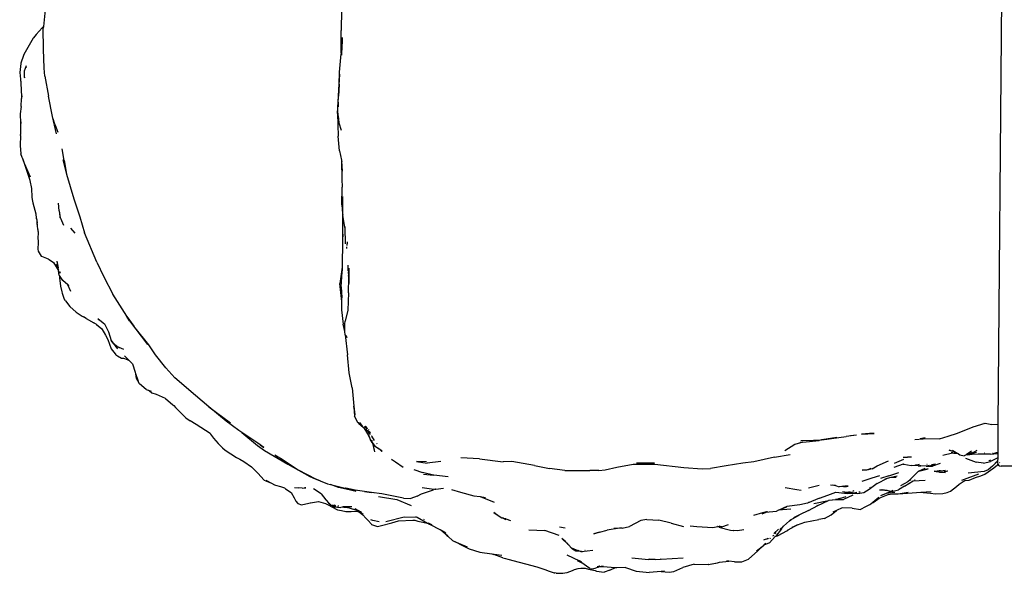
# Model space of a CAD drawing. Units: inches. Extents: x -237 to 270, y -164 to 169.
# Drawn here: x -163 to -128, y -6 to 14 of the extents above; entities that cross this region are included whole.
import ezdxf

# ---------------------------------------------------------------- set-up
doc = ezdxf.new("R2010")
doc.units = ezdxf.units.IN
doc.header["$LTSCALE"] = 5
doc.header["$MEASUREMENT"] = 0
doc.layers.add('C8P_Component', color=7, linetype='Continuous')

# ---------------------------------------------------------------- blocks, each defined once
blk = doc.blocks.new('80003')
for p, q in [((-144.817, 1.31), (-145.03, -25.069)), ((-178.852, -9.964), (-178.945, -10.927)), ((-168.354, -10.317), (-168.368, -11.062)), ((-178.994, -10.975), (-179.201, -11.211)), ((-178.945, -10.927), (-178.994, -10.975)), ((-178.945, -10.927), (-178.951, -10.98)), ((-178.947, -11.731), (-178.951, -10.98)), ((-168.364, -11.791), (-168.368, -11.062)), ((-179.311, -11.34), (-179.644, -11.92)), ((-179.299, -11.325), (-179.311, -11.34)), ((-179.201, -11.211), (-179.299, -11.325)), ((-168.337, -11.313), (-168.364, -11.791)), ((-168.355, -11.848), (-168.318, -11.478)), ((-168.337, -11.313), (-168.35, -11.71)), ((-168.35, -11.71), (-168.328, -11.39)), ((-178.917, -12.409), (-178.947, -11.731)), ((-168.364, -11.791), (-168.37, -11.897)), ((-168.363, -11.841), (-168.364, -11.791)), ((-168.364, -11.92), (-168.362, -11.882)), ((-168.362, -11.882), (-168.363, -11.841)), ((-168.362, -11.882), (-168.35, -11.71)), ((-168.361, -11.911), (-168.362, -11.882)), ((-168.361, -11.911), (-168.355, -11.848)), ((-168.355, -11.848), (-168.358, -11.947)), ((-168.35, -11.71), (-168.355, -11.848)), ((-179.753, -12.241), (-179.791, -12.553)), ((-179.75, -12.223), (-179.753, -12.241)), ((-179.661, -11.956), (-179.75, -12.223)), ((-179.644, -11.92), (-179.661, -11.956)), ((-168.428, -12.543), (-168.37, -11.897)), ((-168.362, -11.928), (-168.361, -11.911)), ((-168.36, -11.939), (-168.361, -11.911)), ((-179.791, -12.553), (-179.765, -12.794)), ((-179.558, -12.321), (-179.628, -12.515)), ((-179.628, -12.515), (-179.627, -12.71)), ((-179.565, -12.369), (-179.569, -12.393)), ((-178.9, -12.689), (-178.917, -12.409)), ((-168.442, -12.973), (-168.428, -12.543)), ((-179.765, -12.794), (-179.759, -12.842)), ((-179.759, -12.842), (-179.756, -12.88)), ((-179.756, -12.88), (-179.756, -12.933)), ((-179.756, -12.933), (-179.731, -13.417)), ((-179.627, -12.71), (-179.623, -12.747)), ((-179.62, -12.727), (-179.623, -12.747)), ((-178.9, -12.689), (-178.772, -13.397)), ((-168.449, -13.209), (-168.412, -12.62)), ((-168.498, -14.019), (-168.442, -12.973)), ((-168.449, -13.209), (-168.46, -13.392)), ((-168.442, -12.973), (-168.449, -13.209)), ((-179.739, -13.767), (-179.722, -13.476)), ((-179.731, -13.417), (-179.722, -13.475)), ((-179.716, -13.388), (-179.722, -13.475)), ((-179.722, -13.475), (-179.722, -13.476)), ((-178.629, -14.123), (-178.772, -13.397)), ((-168.488, -13.89), (-168.46, -13.392)), ((-168.462, -13.653), (-168.462, -13.608)), ((-179.739, -13.767), (-179.77, -14.03)), ((-168.473, -14.092), (-168.488, -13.89)), ((-168.465, -13.716), (-168.462, -13.653)), ((-168.463, -13.772), (-168.465, -13.716)), ((-179.77, -14.03), (-179.777, -14.138)), ((-179.777, -14.138), (-179.767, -14.236)), ((-179.767, -14.236), (-179.767, -14.257)), ((-179.767, -14.236), (-179.754, -14.369)), ((-179.767, -14.257), (-179.766, -14.429)), ((-178.486, -14.74), (-178.629, -14.123)), ((-178.544, -14.395), (-178.604, -14.2)), ((-168.498, -14.019), (-168.48, -14.816)), ((-168.473, -14.092), (-168.453, -14.344)), ((-168.453, -14.344), (-168.369, -14.605)), ((-179.766, -14.429), (-179.761, -14.747)), ((-178.544, -14.395), (-178.441, -14.681)), ((-179.76, -14.795), (-179.771, -15.147)), ((-179.761, -14.747), (-179.76, -14.758)), ((-179.76, -14.795), (-179.76, -14.758)), ((-168.43, -15.344), (-168.48, -14.816)), ((-179.771, -15.147), (-179.754, -15.448)), ((-178.209, -15.686), (-178.285, -15.265)), ((-168.43, -15.344), (-168.362, -15.666)), ((-179.704, -15.578), (-179.754, -15.448)), ((-179.683, -15.629), (-179.704, -15.578)), ((-179.683, -15.629), (-179.682, -15.637)), ((-179.672, -15.656), (-179.683, -15.629)), ((-179.682, -15.637), (-179.657, -15.702)), ((-179.672, -15.656), (-179.657, -15.702)), ((-179.616, -15.792), (-179.672, -15.656)), ((-179.657, -15.702), (-179.455, -16.305)), ((-178.259, -15.654), (-178.13, -16.163)), ((-178.209, -15.686), (-178.13, -16.163)), ((-168.362, -15.666), (-168.362, -15.674)), ((-168.362, -15.674), (-168.36, -15.681)), ((-168.36, -15.681), (-168.36, -15.701)), ((-168.36, -15.701), (-168.348, -16.35)), ((-168.36, -15.701), (-168.336, -16.058)), ((-168.337, -15.73), (-168.344, -15.692)), ((-179.405, -16.278), (-179.616, -15.792)), ((-179.455, -16.305), (-179.427, -16.385)), ((-179.427, -16.385), (-179.425, -16.399)), ((-179.425, -16.399), (-179.373, -16.683)), ((-178.13, -16.163), (-177.864, -17.045)), ((-168.348, -16.35), (-168.333, -16.63)), ((-179.373, -16.683), (-179.359, -16.986)), ((-168.35, -17.253), (-168.333, -16.63)), ((-179.359, -16.986), (-179.35, -17.068)), ((-179.35, -17.068), (-179.321, -17.187)), ((-177.864, -17.045), (-177.659, -17.688)), ((-168.315, -17.064), (-168.319, -17.562)), ((-168.315, -16.958), (-168.315, -17.064)), ((-179.321, -17.187), (-179.223, -17.579)), ((-178.39, -17.471), (-178.417, -17.201)), ((-178.39, -17.471), (-178.347, -17.722)), ((-178.384, -17.425), (-178.387, -17.408)), ((-178.372, -17.52), (-178.384, -17.425)), ((-168.35, -17.253), (-168.319, -17.562)), ((-179.223, -17.579), (-179.203, -17.731)), ((-179.203, -17.731), (-179.186, -17.789)), ((-179.189, -17.749), (-179.182, -17.803)), ((-179.189, -17.749), (-179.186, -17.789)), ((-179.186, -17.789), (-179.185, -17.791)), ((-179.185, -17.791), (-179.182, -17.843)), ((-179.185, -17.791), (-179.182, -17.803)), ((-179.182, -17.803), (-179.182, -17.805)), ((-179.182, -17.805), (-179.182, -17.806)), ((-179.182, -17.806), (-179.182, -17.843)), ((-179.182, -17.806), (-179.169, -17.914)), ((-178.347, -17.722), (-178.37, -17.534)), ((-178.347, -17.722), (-178.345, -17.726)), ((-178.345, -17.726), (-178.234, -17.983)), ((-177.659, -17.688), (-177.49, -18.25)), ((-168.319, -17.562), (-168.322, -17.897)), ((-168.319, -17.562), (-168.313, -17.619)), ((-168.233, -18.059), (-168.313, -17.619)), ((-179.182, -17.843), (-179.182, -17.863)), ((-179.182, -17.863), (-179.178, -17.898)), ((-179.178, -17.898), (-179.169, -17.977)), ((-179.178, -17.898), (-179.169, -18.023)), ((-179.169, -18.023), (-179.155, -18.098)), ((-179.155, -18.098), (-179.138, -18.252)), ((-179.155, -18.098), (-179.132, -18.226)), ((-177.82, -18.265), (-177.974, -18.085)), ((-168.322, -17.897), (-168.316, -18.516)), ((-168.233, -18.059), (-168.222, -18.645)), ((-168.226, -18.054), (-168.228, -18.025)), ((-179.138, -18.252), (-179.142, -18.446)), ((-179.142, -18.446), (-179.133, -18.553)), ((-177.044, -19.292), (-177.49, -18.25)), ((-168.316, -18.516), (-168.333, -19.472)), ((-168.312, -18.299), (-168.316, -18.516)), ((-179.135, -18.599), (-179.147, -18.827)), ((-179.147, -18.827), (-179.133, -18.909)), ((-179.133, -18.553), (-179.135, -18.599)), ((-168.16, -18.572), (-168.166, -18.695)), ((-168.158, -18.59), (-168.166, -18.695)), ((-168.155, -18.609), (-168.166, -18.695)), ((-168.166, -18.695), (-168.165, -18.703)), ((-168.165, -18.808), (-168.166, -18.744)), ((-179.133, -18.909), (-179.026, -19.076)), ((-179.026, -19.076), (-179.016, -19.085)), ((-179.016, -19.085), (-178.781, -19.18)), ((-178.781, -19.18), (-178.739, -19.204)), ((-178.739, -19.204), (-178.587, -19.302)), ((-178.587, -19.302), (-178.455, -19.514)), ((-178.512, -19.366), (-178.424, -19.559)), ((-178.422, -19.532), (-178.46, -19.264)), ((-178.416, -19.498), (-178.46, -19.264)), ((-178.455, -19.514), (-178.436, -19.557)), ((-178.436, -19.557), (-178.397, -19.7)), ((-178.422, -19.532), (-178.428, -19.522)), ((-178.424, -19.559), (-178.415, -19.577)), ((-178.422, -19.532), (-178.415, -19.577)), ((-178.397, -19.7), (-178.415, -19.577)), ((-177.044, -19.292), (-176.805, -19.811)), ((-168.333, -19.472), (-168.413, -20.053)), ((-168.333, -19.472), (-168.336, -19.602)), ((-168.122, -19.601), (-168.116, -19.4)), ((-168.1, -19.844), (-168.094, -19.512)), ((-168.094, -19.512), (-168.094, -19.896)), ((-178.388, -19.757), (-178.397, -19.7)), ((-178.382, -19.765), (-178.388, -19.757)), ((-178.384, -19.751), (-178.382, -19.765)), ((-178.253, -19.951), (-178.382, -19.765)), ((-178.382, -19.765), (-178.378, -19.801)), ((-178.378, -19.801), (-178.378, -19.857)), ((-178.378, -19.857), (-178.354, -20.041)), ((-178.355, -19.657), (-178.371, -19.627)), ((-178.371, -19.641), (-178.357, -19.672)), ((-178.37, -19.669), (-178.36, -19.688)), ((-176.805, -19.811), (-176.477, -20.433)), ((-168.363, -20.172), (-168.336, -19.602)), ((-168.363, -20.172), (-168.33, -19.639)), ((-168.119, -19.643), (-168.108, -19.77)), ((-168.109, -20.389), (-168.1, -19.844)), ((-168.1, -19.844), (-168.108, -19.77)), ((-168.094, -19.896), (-168.1, -19.844)), ((-168.094, -19.896), (-168.094, -20.053)), ((-168.089, -19.942), (-168.094, -19.896)), ((-178.354, -20.041), (-178.339, -20.152)), ((-178.339, -20.152), (-178.295, -20.344)), ((-178.076, -20.104), (-178.253, -19.951)), ((-177.973, -20.336), (-178.076, -20.104)), ((-178.068, -20.09), (-178.056, -20.121)), ((-168.358, -20.588), (-168.413, -20.053)), ((-168.363, -20.172), (-168.343, -20.567)), ((-168.363, -20.172), (-168.358, -20.588)), ((-178.295, -20.344), (-178.283, -20.396)), ((-178.283, -20.396), (-178.226, -20.579)), ((-178.226, -20.579), (-178.196, -20.628)), ((-178.196, -20.628), (-178.179, -20.648)), ((-175.989, -21.218), (-176.477, -20.433)), ((-168.347, -20.702), (-168.358, -20.588)), ((-168.358, -20.588), (-168.353, -20.99)), ((-168.109, -20.389), (-168.128, -20.997)), ((-178.167, -20.665), (-178.179, -20.648)), ((-178.167, -20.665), (-178.012, -20.864)), ((-178.012, -20.864), (-177.783, -21.067)), ((-168.353, -20.99), (-168.293, -21.498)), ((-177.783, -21.067), (-177.571, -21.208)), ((-177.571, -21.208), (-177.569, -21.209)), ((-177.569, -21.209), (-177.525, -21.238)), ((-177.434, -21.299), (-177.525, -21.238)), ((-177.434, -21.299), (-177.153, -21.451)), ((-177.015, -21.296), (-176.954, -21.347)), ((-176.954, -21.347), (-177.004, -21.327)), ((-177.004, -21.327), (-176.942, -21.356)), ((-175.989, -21.218), (-175.984, -21.224)), ((-175.983, -21.226), (-175.984, -21.224)), ((-175.885, -21.383), (-175.983, -21.226)), ((-175.983, -21.226), (-175.734, -21.571)), ((-168.128, -20.997), (-168.224, -21.393)), ((-177.153, -21.451), (-177.112, -21.47)), ((-177.069, -21.494), (-177.153, -21.451)), ((-177.069, -21.494), (-177.066, -21.496)), ((-177.066, -21.496), (-177.056, -21.505)), ((-177.056, -21.505), (-176.87, -21.667)), ((-176.954, -21.347), (-176.942, -21.356)), ((-176.942, -21.356), (-176.78, -21.489)), ((-176.87, -21.667), (-176.742, -21.885)), ((-176.78, -21.489), (-176.634, -21.77)), ((-175.885, -21.383), (-175.247, -22.224)), ((-175.719, -21.579), (-175.787, -21.486)), ((-175.205, -22.229), (-175.734, -21.571)), ((-168.233, -21.753), (-168.293, -21.498)), ((-168.239, -21.483), (-168.224, -21.393)), ((-168.233, -21.753), (-168.239, -21.483)), ((-176.742, -21.885), (-176.654, -22.039)), ((-176.654, -22.039), (-176.544, -22.368)), ((-176.634, -21.77), (-176.542, -22.08)), ((-168.23, -21.87), (-168.233, -21.753)), ((-168.23, -21.87), (-168.142, -22.588)), ((-168.2, -21.885), (-168.168, -21.974)), ((-176.544, -22.368), (-176.402, -22.546)), ((-176.542, -22.08), (-176.433, -22.224)), ((-176.442, -22.191), (-176.542, -22.08)), ((-176.442, -22.191), (-176.405, -22.241)), ((-176.424, -22.21), (-176.442, -22.191)), ((-176.433, -22.224), (-176.405, -22.241)), ((-176.414, -22.222), (-176.424, -22.21)), ((-176.412, -22.229), (-176.424, -22.21)), ((-176.397, -22.24), (-176.414, -22.222)), ((-176.412, -22.229), (-176.414, -22.222)), ((-176.405, -22.241), (-176.412, -22.229)), ((-176.405, -22.241), (-176.4, -22.245)), ((-176.4, -22.245), (-176.391, -22.256)), ((-176.396, -22.254), (-176.4, -22.245)), ((-176.4, -22.245), (-176.351, -22.276)), ((-176.339, -22.282), (-176.397, -22.24)), ((-176.3, -22.373), (-176.396, -22.254)), ((-176.396, -22.254), (-176.391, -22.256)), ((-176.391, -22.256), (-176.351, -22.276)), ((-176.351, -22.276), (-176.346, -22.279)), ((-176.346, -22.279), (-176.339, -22.282)), ((-176.316, -22.298), (-176.339, -22.282)), ((-176.316, -22.298), (-176.256, -22.324)), ((-176.305, -22.298), (-176.307, -22.298)), ((-176.305, -22.298), (-176.26, -22.32)), ((-176.283, -22.299), (-176.26, -22.32)), ((-176.26, -22.32), (-176.256, -22.324)), ((-176.256, -22.324), (-176.252, -22.324)), ((-176.092, -22.402), (-176.252, -22.324)), ((-174.966, -22.589), (-175.205, -22.229)), ((-176.402, -22.546), (-176.378, -22.586)), ((-176.378, -22.586), (-176.358, -22.599)), ((-176.358, -22.599), (-176.314, -22.618)), ((-176.314, -22.618), (-176.174, -22.701)), ((-176.174, -22.701), (-176.101, -22.71)), ((-176.101, -22.71), (-175.968, -22.755)), ((-175.896, -22.792), (-176.069, -22.624)), ((-174.596, -23.044), (-174.966, -22.589)), ((-168.082, -23.225), (-168.142, -22.588)), ((-175.968, -22.755), (-175.896, -22.792)), ((-175.781, -22.903), (-175.896, -22.792)), ((-175.781, -22.903), (-175.69, -23.199)), ((-174.596, -23.044), (-174.281, -23.404)), ((-175.69, -23.199), (-175.653, -23.4)), ((-175.69, -23.199), (-175.675, -23.249)), ((-175.675, -23.249), (-175.578, -23.519)), ((-175.532, -23.612), (-175.653, -23.4)), ((-173.549, -24.031), (-174.281, -23.404)), ((-167.978, -23.76), (-168.082, -23.225)), ((-175.532, -23.612), (-175.578, -23.519)), ((-175.291, -23.819), (-175.532, -23.612)), ((-167.978, -23.76), (-167.922, -24.413)), ((-175.291, -23.819), (-175.188, -23.858)), ((-175.214, -23.837), (-175.207, -23.842)), ((-175.188, -23.858), (-175.093, -23.936)), ((-175.188, -23.858), (-175.124, -23.882)), ((-175.161, -23.855), (-175.172, -23.847)), ((-175.093, -23.936), (-174.943, -23.98)), ((-174.943, -23.98), (-174.618, -24.126)), ((-174.618, -24.126), (-174.605, -24.132)), ((-174.605, -24.132), (-174.346, -24.362)), ((-173.073, -24.431), (-173.549, -24.031)), ((-174.346, -24.362), (-174.319, -24.382)), ((-174.319, -24.382), (-174.249, -24.455)), ((-174.249, -24.455), (-173.883, -24.82)), ((-172.449, -24.94), (-173.073, -24.431)), ((-173.073, -24.431), (-172.297, -25.001)), ((-167.922, -24.413), (-167.878, -24.723)), ((-167.871, -24.707), (-167.922, -24.413)), ((-167.922, -24.413), (-167.894, -24.759)), ((-173.883, -24.82), (-173.729, -24.935)), ((-167.776, -24.992), (-167.894, -24.759)), ((-173.522, -25.066), (-173.729, -24.935)), ((-173.025, -25.384), (-173.522, -25.066)), ((-172.001, -25.268), (-172.449, -24.94)), ((-167.741, -25.023), (-167.776, -24.992)), ((-167.752, -25.01), (-167.766, -24.99)), ((-167.759, -24.989), (-167.746, -25.014)), ((-167.668, -25.072), (-167.758, -24.989)), ((-167.757, -24.988), (-167.628, -25.103)), ((-167.741, -25.023), (-167.74, -25.027)), ((-167.74, -25.027), (-167.591, -25.161)), ((-167.608, -25.117), (-167.709, -24.985)), ((-167.608, -25.117), (-167.607, -25.118)), ((-167.591, -25.161), (-167.561, -25.181)), ((-167.561, -25.181), (-167.429, -25.394)), ((-167.561, -25.181), (-167.479, -25.238)), ((-167.515, -25.145), (-167.526, -25.121)), ((-167.495, -25.186), (-167.524, -25.121)), ((-167.501, -25.183), (-167.515, -25.145)), ((-167.51, -25.114), (-167.461, -25.205)), ((-167.479, -25.147), (-167.443, -25.215)), ((-167.437, -25.218), (-167.479, -25.147)), ((-146.472, -25.366), (-145.911, -25.141)), ((-145.911, -25.141), (-145.49, -25.017)), ((-145.556, -25.005), (-145.562, -25.007)), ((-145.49, -25.017), (-145.251, -25.056)), ((-145.03, -25.069), (-145.251, -25.056)), ((-145.03, -25.069), (-145.038, -26.045)), ((-173.025, -25.384), (-173.008, -25.4)), ((-173.015, -25.39), (-173.025, -25.384)), ((-173.015, -25.39), (-173.008, -25.4)), ((-173.008, -25.4), (-172.903, -25.544)), ((-171.893, -25.342), (-172.001, -25.268)), ((-171.893, -25.342), (-171.831, -25.401)), ((-171.328, -25.727), (-171.893, -25.342)), ((-171.831, -25.401), (-171.338, -25.804)), ((-167.467, -25.27), (-167.479, -25.238)), ((-167.479, -25.238), (-167.468, -25.246)), ((-167.449, -25.289), (-167.468, -25.246)), ((-167.468, -25.246), (-167.421, -25.278)), ((-167.459, -25.206), (-167.461, -25.205)), ((-167.429, -25.394), (-167.332, -25.584)), ((-167.429, -25.394), (-167.384, -25.466)), ((-167.421, -25.278), (-167.369, -25.375)), ((-167.421, -25.278), (-167.418, -25.28)), ((-167.361, -25.383), (-167.418, -25.28)), ((-167.418, -25.28), (-167.402, -25.291)), ((-167.402, -25.291), (-167.341, -25.406)), ((-167.402, -25.291), (-167.389, -25.3)), ((-167.4, -25.227), (-167.396, -25.24)), ((-167.358, -25.351), (-167.389, -25.3)), ((-167.389, -25.3), (-167.372, -25.312)), ((-167.341, -25.559), (-167.384, -25.466)), ((-167.384, -25.466), (-167.357, -25.509)), ((-167.372, -25.312), (-167.358, -25.351)), ((-167.372, -25.312), (-167.331, -25.34)), ((-167.322, -25.413), (-167.358, -25.351)), ((-167.358, -25.351), (-167.341, -25.406)), ((-167.341, -25.406), (-167.34, -25.407)), ((-167.284, -25.478), (-167.286, -25.474)), ((-167.183, -25.625), (-167.284, -25.478)), ((-151.283, -25.609), (-150.422, -25.489)), ((-150.751, -25.528), (-150.906, -25.546)), ((-150.062, -25.44), (-150.422, -25.489)), ((-150.062, -25.44), (-150.275, -25.467)), ((-149.599, -25.384), (-149.875, -25.408)), ((-149.875, -25.408), (-149.431, -25.386)), ((-149.431, -25.386), (-149.599, -25.384)), ((-147.613, -25.535), (-147.737, -25.553)), ((-147.112, -25.571), (-146.799, -25.48)), ((-146.799, -25.48), (-146.472, -25.366)), ((-172.903, -25.544), (-172.738, -25.734)), ((-172.738, -25.734), (-172.586, -25.893)), ((-171.338, -25.804), (-171.095, -25.981)), ((-171.118, -25.883), (-171.328, -25.727)), ((-171.242, -25.784), (-171.118, -25.883)), ((-167.321, -25.6), (-167.332, -25.584)), ((-167.275, -25.7), (-167.321, -25.6)), ((-167.159, -25.836), (-167.321, -25.6)), ((-167.287, -25.622), (-167.284, -25.628)), ((-167.275, -25.7), (-167.25, -25.729)), ((-167.27, -25.637), (-167.269, -25.641)), ((-167.264, -25.642), (-167.262, -25.643)), ((-167.262, -25.647), (-167.262, -25.643)), ((-167.26, -25.649), (-167.262, -25.647)), ((-167.25, -25.729), (-167.187, -26.027)), ((-167.25, -25.729), (-167.237, -25.744)), ((-167.237, -25.744), (-167.187, -26.027)), ((-167.237, -25.744), (-167.159, -25.836)), ((-167.159, -25.836), (-167.037, -25.908)), ((-167.093, -25.758), (-167.104, -25.741)), ((-152.248, -25.774), (-152.604, -25.998)), ((-151.967, -25.686), (-152.248, -25.774)), ((-152.057, -25.698), (-152.038, -25.691)), ((-152.038, -25.691), (-151.973, -25.682)), ((-151.58, -25.633), (-152.033, -25.639)), ((-151.967, -25.686), (-151.387, -25.624)), ((-151.387, -25.624), (-151.58, -25.633)), ((-151.503, -25.627), (-151.387, -25.624)), ((-151.301, -25.61), (-151.387, -25.624)), ((-151.301, -25.61), (-151.283, -25.609)), ((-150.906, -25.546), (-151.283, -25.609)), ((-147.684, -25.581), (-147.979, -25.606)), ((-147.737, -25.553), (-147.799, -25.567)), ((-147.112, -25.571), (-147.684, -25.581)), ((-172.586, -25.893), (-172.491, -25.977)), ((-172.491, -25.977), (-172.091, -26.233)), ((-172.091, -26.233), (-171.972, -26.292)), ((-171.095, -25.981), (-170.267, -26.471)), ((-170.722, -26.133), (-170.489, -26.284)), ((-170.489, -26.284), (-170.654, -26.196)), ((-166.917, -26.016), (-167.037, -25.908)), ((-167.037, -25.908), (-166.959, -25.955)), ((-166.917, -26.016), (-166.959, -25.955)), ((-166.959, -25.955), (-166.941, -25.965)), ((-152.976, -26.219), (-153.7, -26.382)), ((-152.976, -26.219), (-152.411, -26.123)), ((-148.401, -26.226), (-148.245, -26.223)), ((-148.107, -26.223), (-148.245, -26.223)), ((-146.641, -26.082), (-146.988, -26.161)), ((-146.537, -26.046), (-146.763, -25.974)), ((-146.763, -25.974), (-146.552, -26.037)), ((-146.635, -26.056), (-146.691, -26.069)), ((-146.662, -25.976), (-146.552, -26.037)), ((-146.435, -26.103), (-146.641, -26.082)), ((-146.596, -26.074), (-146.491, -26.084)), ((-146.532, -26.083), (-146.596, -26.074)), ((-146.552, -26.037), (-146.537, -26.046)), ((-146.537, -26.046), (-146.435, -26.103)), ((-146.435, -26.103), (-146.381, -26.133)), ((-146.381, -26.133), (-146.226, -26.177)), ((-146.166, -26.138), (-146.226, -26.177)), ((-146.149, -26.127), (-146.166, -26.138)), ((-146.1, -26.145), (-146.166, -26.138)), ((-145.969, -26.012), (-146.149, -26.127)), ((-146.108, -26.125), (-146.149, -26.127)), ((-146.108, -26.125), (-145.934, -26.063)), ((-145.958, -26.088), (-146.108, -26.125)), ((-146.076, -26.111), (-146.108, -26.125)), ((-145.951, -26.131), (-146.1, -26.145)), ((-146.097, -26.114), (-146.093, -26.112)), ((-146.086, -26.112), (-146.093, -26.112)), ((-146.086, -26.112), (-146.076, -26.111)), ((-146.08, -26.101), (-146.049, -26.099)), ((-146.049, -26.099), (-146.076, -26.111)), ((-145.942, -26.051), (-146.049, -26.099)), ((-145.958, -26.088), (-145.798, -26.044)), ((-145.729, -26.11), (-145.951, -26.131)), ((-145.942, -26.078), (-145.798, -26.044)), ((-145.934, -26.063), (-145.768, -25.974)), ((-145.299, -26.111), (-145.729, -26.11)), ((-145.502, -26.075), (-145.508, -26.075)), ((-145.299, -26.111), (-145.052, -26.085)), ((-145.214, -26.092), (-145.228, -26.091)), ((-145.214, -26.092), (-145.038, -26.045)), ((-145.038, -26.076), (-145.052, -26.085)), ((-145.038, -26.076), (-145.04, -26.252)), ((-145.038, -26.045), (-145.038, -26.076)), ((-171.972, -26.292), (-171.832, -26.375)), ((-171.832, -26.375), (-171.554, -26.562)), ((-171.554, -26.562), (-171.362, -26.754)), ((-170.489, -26.284), (-169.899, -26.667)), ((-170.267, -26.471), (-169.485, -26.913)), ((-166.443, -26.395), (-166.575, -26.299)), ((-166.575, -26.299), (-166.475, -26.368)), ((-166.164, -26.583), (-166.443, -26.395)), ((-165.689, -26.377), (-165.315, -26.435)), ((-165.341, -26.387), (-165.689, -26.377)), ((-164.826, -26.372), (-165.315, -26.435)), ((-163.455, -26.278), (-164.121, -26.247)), ((-163.455, -26.278), (-162.617, -26.388)), ((-162.307, -26.372), (-162.617, -26.388)), ((-161.501, -26.513), (-162.307, -26.372)), ((-161.501, -26.513), (-160.96, -26.624)), ((-158.992, -26.669), (-158.575, -26.58)), ((-158.575, -26.58), (-157.994, -26.466)), ((-157.994, -26.466), (-157.223, -26.469)), ((-157.873, -26.418), (-157.248, -26.424)), ((-157.248, -26.424), (-157.232, -26.422)), ((-157.223, -26.469), (-156.187, -26.583)), ((-156.187, -26.583), (-155.541, -26.63)), ((-154.688, -26.527), (-155.246, -26.625)), ((-154.091, -26.44), (-154.688, -26.527)), ((-153.7, -26.382), (-154.091, -26.44)), ((-149.505, -26.633), (-149.322, -26.525)), ((-149.322, -26.525), (-148.924, -26.356)), ((-148.404, -26.468), (-148.727, -26.586)), ((-148.381, -26.305), (-148.718, -26.449)), ((-148.386, -26.462), (-148.404, -26.468)), ((-148.404, -26.468), (-148.375, -26.464)), ((-148.386, -26.462), (-148.375, -26.464)), ((-148.375, -26.464), (-148.116, -26.52)), ((-147.86, -26.523), (-148.116, -26.52)), ((-147.903, -26.503), (-147.986, -26.512)), ((-147.86, -26.523), (-147.986, -26.512)), ((-147.903, -26.503), (-147.954, -26.494)), ((-147.868, -26.498), (-147.903, -26.503)), ((-147.85, -26.512), (-147.903, -26.503)), ((-147.825, -26.484), (-147.868, -26.498)), ((-147.86, -26.523), (-147.855, -26.523)), ((-147.855, -26.523), (-147.774, -26.525)), ((-147.58, -26.545), (-147.855, -26.523)), ((-147.774, -26.525), (-147.819, -26.518)), ((-147.473, -26.518), (-147.58, -26.545)), ((-147.58, -26.545), (-147.447, -26.53)), ((-147.58, -26.545), (-147.351, -26.535)), ((-147.548, -26.484), (-147.555, -26.482)), ((-147.447, -26.53), (-147.254, -26.464)), ((-147.254, -26.464), (-147.39, -26.498)), ((-147.082, -26.444), (-147.351, -26.535)), ((-146.185, -26.262), (-145.807, -26.399)), ((-145.55, -26.432), (-145.807, -26.399)), ((-145.55, -26.432), (-145.294, -26.371)), ((-145.223, -26.545), (-145.383, -26.669)), ((-145.352, -26.343), (-145.344, -26.343)), ((-145.344, -26.343), (-145.289, -26.319)), ((-145.059, -26.262), (-145.294, -26.371)), ((-145.068, -26.382), (-145.223, -26.545)), ((-145.18, -26.601), (-145.047, -26.49)), ((-145.133, -26.422), (-145.068, -26.382)), ((-145.066, -26.38), (-145.068, -26.382)), ((-145.066, -26.38), (-145.041, -26.362)), ((-145.041, -26.364), (-145.066, -26.38)), ((-145.066, -26.38), (-145.041, -26.365)), ((-145.04, -26.252), (-145.059, -26.262)), ((-145.047, -26.49), (-145.031, -26.474)), ((-145.04, -26.252), (-145.041, -26.362)), ((-145.041, -26.362), (-145.041, -26.365)), ((-145.041, -26.365), (-145.041, -26.414)), ((-145.041, -26.414), (-145.034, -26.469)), ((-145.034, -26.469), (-145.031, -26.474)), ((-145.031, -26.474), (-145.011, -26.508)), ((-145.025, -26.469), (-145.024, -26.467)), ((-145.011, -26.508), (-144.972, -26.532)), ((-144.972, -26.532), (-144.917, -26.54)), ((-144.971, -26.417), (-144.968, -26.415)), ((-144.167, -26.546), (-144.917, -26.54)), ((-171.362, -26.754), (-171.329, -26.793)), ((-171.329, -26.793), (-171.1, -27.035)), ((-169.899, -26.667), (-169.283, -26.993)), ((-169.485, -26.913), (-169.297, -26.995)), ((-165.784, -26.656), (-165.48, -26.761)), ((-165.093, -26.859), (-165.48, -26.761)), ((-165.438, -26.819), (-165.093, -26.859)), ((-165.074, -26.86), (-165.093, -26.859)), ((-164.569, -26.916), (-165.074, -26.86)), ((-160.423, -26.695), (-160.96, -26.624)), ((-160.423, -26.695), (-159.528, -26.699)), ((-159.21, -26.694), (-159.528, -26.699)), ((-159.21, -26.694), (-158.992, -26.669)), ((-155.541, -26.63), (-155.246, -26.625)), ((-149.852, -26.678), (-149.753, -26.67)), ((-149.695, -26.68), (-149.852, -26.678)), ((-149.505, -26.633), (-149.695, -26.68)), ((-149.667, -26.664), (-149.63, -26.661)), ((-149.547, -26.62), (-149.63, -26.661)), ((-149.238, -26.884), (-149.507, -26.97)), ((-148.904, -26.88), (-149.202, -26.975)), ((-148.958, -26.966), (-148.827, -26.934)), ((-148.904, -26.88), (-148.551, -26.769)), ((-148.827, -26.934), (-148.614, -26.882)), ((-148.827, -26.934), (-148.647, -26.926)), ((-148.161, -27.022), (-147.86, -26.73)), ((-147.843, -26.722), (-147.86, -26.73)), ((-147.624, -26.623), (-147.843, -26.722)), ((-147.843, -26.722), (-147.511, -26.641)), ((-147.657, -26.67), (-147.843, -26.722)), ((-147.511, -26.641), (-147.657, -26.67)), ((-147.102, -26.752), (-147.299, -26.716)), ((-147.299, -26.716), (-147.152, -26.738)), ((-147.058, -26.718), (-147.197, -26.703)), ((-147.123, -26.7), (-147.067, -26.697)), ((-147.118, -26.743), (-147.082, -26.749)), ((-147.102, -26.752), (-146.972, -26.749)), ((-147.102, -26.752), (-147.082, -26.749)), ((-146.898, -26.777), (-147.102, -26.752)), ((-147.082, -26.749), (-147.02, -26.74)), ((-146.89, -26.689), (-147.058, -26.718)), ((-146.972, -26.749), (-146.813, -26.708)), ((-146.944, -26.728), (-146.813, -26.708)), ((-145.723, -26.82), (-146.325, -27.055)), ((-145.526, -26.729), (-146.089, -26.788)), ((-145.829, -26.946), (-145.636, -26.885)), ((-145.636, -26.885), (-145.495, -26.828)), ((-145.383, -26.669), (-145.526, -26.729)), ((-145.495, -26.828), (-145.18, -26.601)), ((-171.1, -27.035), (-171.047, -27.063)), ((-171.048, -27.037), (-170.844, -27.145)), ((-171.047, -27.063), (-170.844, -27.145)), ((-170.844, -27.145), (-170.735, -27.203)), ((-170.735, -27.203), (-170.704, -27.214)), ((-170.704, -27.214), (-170.527, -27.263)), ((-170.527, -27.263), (-170.378, -27.311)), ((-169.297, -26.995), (-169.201, -27.026)), ((-169.12, -27.058), (-169.297, -26.995)), ((-169.283, -26.993), (-169.201, -27.026)), ((-169.201, -27.026), (-169.12, -27.058)), ((-169.12, -27.058), (-168.856, -27.164)), ((-168.856, -27.164), (-168.742, -27.193)), ((-168.457, -27.294), (-168.742, -27.193)), ((-168.742, -27.193), (-168.227, -27.321)), ((-151.76, -27.315), (-151.379, -27.22)), ((-150.807, -27.232), (-150.977, -27.211)), ((-150.927, -27.199), (-150.807, -27.232)), ((-150.807, -27.232), (-150.676, -27.269)), ((-150.515, -27.258), (-150.676, -27.269)), ((-150.59, -27.254), (-150.515, -27.258)), ((-150.561, -27.25), (-150.509, -27.249)), ((-150.535, -27.245), (-150.509, -27.249)), ((-150.469, -27.255), (-150.515, -27.258)), ((-150.515, -27.258), (-150.416, -27.263)), ((-150.509, -27.249), (-150.355, -27.247)), ((-150.509, -27.249), (-150.469, -27.255)), ((-150.355, -27.247), (-150.469, -27.255)), ((-150.469, -27.255), (-150.416, -27.263)), ((-149.507, -26.97), (-149.864, -27.081)), ((-149.319, -27.153), (-149.605, -27.372)), ((-149.319, -27.153), (-148.958, -26.966)), ((-149.045, -26.988), (-148.958, -26.966)), ((-148.354, -27.25), (-148.567, -27.382)), ((-148.482, -27.23), (-148.222, -27.082)), ((-148.354, -27.25), (-148.04, -27.065)), ((-148.222, -27.082), (-148.218, -27.078)), ((-148.218, -27.078), (-148.161, -27.022)), ((-148.125, -27.024), (-148.218, -27.078)), ((-148.161, -27.022), (-148.125, -27.024)), ((-148.125, -27.024), (-148.124, -27.023)), ((-148.04, -27.065), (-147.619, -27.036)), ((-147.991, -27.027), (-147.976, -27.028)), ((-146.61, -27.34), (-146.508, -27.266)), ((-146.508, -27.266), (-146.406, -27.184)), ((-146.406, -27.184), (-146.266, -27.083)), ((-146.266, -27.083), (-146.205, -27.054)), ((-146.205, -27.054), (-146.057, -27.035)), ((-146.057, -27.035), (-145.829, -26.946)), ((-170.378, -27.311), (-170.342, -27.345)), ((-170.342, -27.345), (-170.142, -27.48)), ((-170.142, -27.48), (-170.043, -27.665)), ((-170.031, -27.301), (-169.879, -27.313)), ((-169.754, -27.325), (-169.879, -27.313)), ((-169.754, -27.325), (-169.624, -27.306)), ((-169.624, -27.306), (-169.667, -27.305)), ((-169.082, -27.523), (-169.348, -27.342)), ((-169.082, -27.523), (-168.907, -27.736)), ((-167.934, -27.422), (-168.457, -27.294)), ((-168.158, -27.345), (-168.227, -27.321)), ((-168.227, -27.321), (-168.207, -27.326)), ((-167.872, -27.393), (-168.207, -27.326)), ((-168.207, -27.326), (-167.842, -27.425)), ((-167.934, -27.422), (-168.063, -27.378)), ((-167.292, -27.481), (-167.872, -27.393)), ((-167.544, -27.438), (-167.292, -27.481)), ((-166.92, -27.525), (-167.292, -27.481)), ((-167.232, -27.482), (-167.292, -27.481)), ((-167.046, -27.613), (-166.392, -27.721)), ((-166.152, -27.677), (-166.92, -27.525)), ((-165.663, -27.606), (-165.892, -27.691)), ((-165.663, -27.606), (-165.511, -27.525)), ((-165.511, -27.525), (-165.084, -27.386)), ((-165.071, -27.368), (-165.488, -27.306)), ((-165.011, -27.36), (-165.071, -27.368)), ((-165.056, -27.355), (-165.011, -27.36)), ((-165.009, -27.36), (-165.011, -27.36)), ((-165.009, -27.36), (-164.736, -27.323)), ((-164.445, -27.367), (-164.125, -27.46)), ((-164.125, -27.46), (-163.651, -27.593)), ((-163.651, -27.593), (-163.432, -27.624)), ((-163.432, -27.624), (-162.936, -27.824)), ((-163.432, -27.624), (-163.242, -27.651)), ((-152.177, -27.378), (-152.587, -27.31)), ((-152.026, -27.403), (-152.177, -27.378)), ((-151.368, -27.673), (-151.075, -27.57)), ((-151.075, -27.57), (-150.786, -27.468)), ((-150.786, -27.468), (-150.481, -27.496)), ((-150.661, -27.692), (-150.429, -27.62)), ((-150.372, -27.471), (-150.553, -27.458)), ((-150.188, -27.576), (-150.517, -27.72)), ((-150.477, -27.495), (-150.481, -27.496)), ((-150.472, -27.496), (-150.477, -27.495)), ((-150.372, -27.471), (-150.472, -27.496)), ((-150.472, -27.496), (-150.364, -27.492)), ((-150.472, -27.496), (-150.393, -27.503)), ((-150.393, -27.503), (-150.415, -27.511)), ((-150.389, -27.503), (-150.393, -27.503)), ((-150.35, -27.492), (-150.389, -27.503)), ((-150.389, -27.503), (-150.364, -27.492)), ((-150.389, -27.503), (-150.361, -27.506)), ((-150.303, -27.456), (-150.372, -27.471)), ((-150.317, -27.475), (-150.372, -27.471)), ((-150.364, -27.492), (-150.317, -27.475)), ((-150.364, -27.492), (-150.35, -27.492)), ((-150.007, -27.526), (-150.361, -27.506)), ((-150.299, -27.476), (-150.35, -27.492)), ((-150.35, -27.492), (-150.092, -27.483)), ((-150.317, -27.475), (-150.27, -27.458)), ((-150.299, -27.476), (-150.317, -27.475)), ((-150.243, -27.46), (-150.299, -27.476)), ((-150.198, -27.484), (-150.299, -27.476)), ((-150.198, -27.484), (-150.093, -27.471)), ((-150.185, -27.427), (-150.164, -27.419)), ((-150.155, -27.422), (-150.178, -27.427)), ((-150.136, -27.428), (-150.14, -27.429)), ((-150.043, -27.475), (-150.092, -27.483)), ((-149.797, -27.483), (-150.007, -27.526)), ((-149.955, -27.461), (-149.975, -27.465)), ((-149.956, -27.456), (-149.93, -27.452)), ((-149.605, -27.372), (-149.797, -27.483)), ((-149.585, -27.298), (-149.556, -27.291)), ((-149.585, -27.297), (-149.556, -27.291)), ((-149.143, -27.376), (-149.236, -27.389)), ((-148.984, -27.408), (-149.236, -27.389)), ((-149.226, -27.665), (-148.928, -27.55)), ((-149.005, -27.506), (-149.21, -27.59)), ((-149.165, -27.372), (-149.143, -27.376)), ((-149.13, -27.375), (-149.143, -27.376)), ((-149.143, -27.376), (-148.967, -27.409)), ((-148.984, -27.408), (-149.143, -27.376)), ((-148.836, -27.437), (-149.005, -27.506)), ((-148.697, -27.471), (-149.005, -27.506)), ((-148.967, -27.409), (-148.984, -27.408)), ((-148.836, -27.437), (-148.984, -27.408)), ((-148.928, -27.55), (-148.786, -27.521)), ((-148.765, -27.407), (-148.836, -27.437)), ((-148.801, -27.444), (-148.836, -27.437)), ((-148.801, -27.444), (-148.567, -27.382)), ((-148.786, -27.521), (-148.713, -27.519)), ((-148.713, -27.519), (-148.577, -27.521)), ((-148.577, -27.521), (-148.225, -27.461)), ((-148.577, -27.521), (-148.077, -27.484)), ((-148.077, -27.484), (-147.77, -27.466)), ((-147.77, -27.466), (-147.4, -27.445)), ((-147.77, -27.466), (-147.69, -27.478)), ((-147.69, -27.478), (-147.431, -27.5)), ((-147.431, -27.5), (-147.249, -27.524)), ((-147.249, -27.524), (-146.985, -27.507)), ((-146.985, -27.507), (-146.841, -27.479)), ((-146.841, -27.479), (-146.715, -27.425)), ((-146.715, -27.425), (-146.61, -27.34)), ((-170.043, -27.665), (-169.981, -27.788)), ((-169.981, -27.788), (-169.905, -27.872)), ((-169.905, -27.872), (-169.773, -27.919)), ((-169.773, -27.919), (-169.511, -27.852)), ((-169.511, -27.852), (-169.47, -27.844)), ((-169.47, -27.844), (-169.453, -27.839)), ((-169.453, -27.839), (-169.169, -27.799)), ((-169.169, -27.799), (-168.928, -27.872)), ((-168.928, -27.872), (-168.859, -27.899)), ((-168.926, -27.725), (-168.907, -27.736)), ((-168.926, -27.725), (-168.897, -27.748)), ((-168.907, -27.736), (-168.897, -27.748)), ((-168.897, -27.748), (-168.823, -27.839)), ((-168.859, -27.899), (-168.828, -27.918)), ((-168.828, -27.918), (-168.702, -27.986)), ((-168.823, -27.839), (-168.781, -27.866)), ((-168.823, -27.839), (-168.727, -27.925)), ((-168.792, -27.855), (-168.823, -27.839)), ((-168.727, -27.925), (-168.665, -27.945)), ((-168.702, -27.986), (-168.496, -28.089)), ((-168.697, -27.923), (-168.665, -27.945)), ((-168.558, -27.98), (-168.667, -27.922)), ((-168.665, -27.945), (-168.614, -27.98)), ((-168.665, -27.945), (-168.558, -27.98)), ((-168.63, -27.92), (-168.575, -27.937)), ((-168.614, -27.98), (-168.384, -28.01)), ((-168.586, -27.917), (-168.582, -27.92)), ((-168.476, -27.97), (-168.492, -27.964)), ((-168.45, -27.966), (-168.482, -27.962)), ((-168.193, -27.987), (-168.291, -27.99)), ((-168.193, -27.987), (-168.26, -27.995)), ((-167.991, -27.98), (-168.193, -27.987)), ((-166.392, -27.721), (-165.884, -27.943)), ((-166.152, -27.677), (-165.892, -27.691)), ((-152.538, -27.97), (-152.821, -28.105)), ((-152.074, -27.915), (-152.538, -27.97)), ((-151.793, -27.858), (-152.074, -27.915)), ((-151.368, -27.673), (-151.793, -27.858)), ((-151.767, -28.115), (-151.431, -27.939)), ((-151.762, -27.821), (-151.749, -27.819)), ((-151.576, -27.872), (-151.056, -27.766)), ((-151.463, -27.924), (-151.457, -27.922)), ((-151.431, -27.939), (-151.056, -27.766)), ((-151.056, -27.766), (-151.048, -27.764)), ((-150.786, -27.731), (-151.048, -27.764)), ((-150.786, -27.731), (-151.014, -27.758)), ((-150.752, -27.72), (-150.792, -27.717)), ((-150.786, -27.731), (-150.78, -27.729)), ((-150.78, -27.729), (-150.517, -27.72)), ((-150.752, -27.72), (-150.78, -27.729)), ((-150.665, -27.693), (-150.752, -27.72)), ((-150.661, -27.692), (-150.665, -27.693)), ((-149.572, -27.898), (-149.74, -27.99)), ((-149.596, -27.901), (-149.572, -27.898)), ((-149.546, -27.884), (-149.572, -27.898)), ((-149.572, -27.898), (-149.567, -27.898)), ((-149.567, -27.898), (-149.546, -27.884)), ((-149.546, -27.884), (-149.261, -27.641)), ((-149.546, -27.884), (-149.468, -27.835)), ((-149.468, -27.835), (-149.294, -27.709)), ((-149.294, -27.709), (-149.266, -27.691)), ((-149.266, -27.691), (-149.226, -27.665)), ((-168.496, -28.089), (-168.357, -28.12)), ((-168.274, -27.997), (-168.384, -28.01)), ((-168.357, -28.12), (-168.207, -28.147)), ((-168.335, -27.989), (-168.274, -27.997)), ((-168.291, -27.99), (-168.303, -27.991)), ((-168.26, -27.995), (-168.291, -27.99)), ((-168.26, -27.995), (-168.274, -27.997)), ((-168.274, -27.997), (-168.149, -28.012)), ((-168.149, -28.012), (-168.26, -27.995)), ((-168.207, -28.147), (-168.018, -28.149)), ((-167.732, -28.144), (-168.149, -28.012)), ((-168.018, -28.149), (-167.805, -28.14)), ((-167.883, -28.042), (-167.671, -28.161)), ((-167.883, -28.042), (-167.732, -28.144)), ((-167.805, -28.14), (-167.771, -28.149)), ((-167.771, -28.149), (-167.665, -28.211)), ((-167.668, -28.164), (-167.732, -28.144)), ((-167.732, -28.144), (-167.584, -28.243)), ((-167.665, -28.164), (-167.664, -28.165)), ((-167.665, -28.211), (-167.598, -28.264)), ((-167.662, -28.166), (-167.664, -28.165)), ((-167.654, -28.174), (-167.662, -28.166)), ((-167.598, -28.264), (-167.496, -28.391)), ((-165.725, -28.327), (-165.672, -28.356)), ((-162.891, -28.221), (-162.948, -28.191)), ((-162.87, -28.237), (-162.948, -28.191)), ((-162.948, -28.191), (-162.791, -28.298)), ((-162.831, -28.252), (-162.842, -28.247)), ((-162.817, -28.269), (-162.825, -28.264)), ((-162.791, -28.298), (-162.655, -28.37)), ((-153.397, -28.194), (-153.712, -28.293)), ((-153.279, -28.183), (-153.426, -28.24)), ((-153.25, -28.166), (-153.397, -28.194)), ((-153.279, -28.183), (-153.397, -28.194)), ((-152.915, -28.15), (-153.279, -28.183)), ((-153.217, -28.159), (-153.279, -28.183)), ((-153.249, -28.166), (-153.25, -28.166)), ((-153.232, -28.159), (-153.249, -28.166)), ((-153.217, -28.159), (-153.249, -28.166)), ((-152.827, -28.108), (-152.915, -28.15)), ((-152.391, -28.069), (-152.827, -28.108)), ((-152.821, -28.105), (-152.827, -28.108)), ((-152.54, -27.996), (-152.821, -28.105)), ((-152.39, -28.442), (-152.083, -28.268)), ((-152.083, -28.268), (-152.296, -28.371)), ((-151.767, -28.115), (-152.083, -28.268)), ((-151.189, -28.401), (-150.963, -28.271)), ((-150.963, -28.271), (-150.772, -28.111)), ((-150.772, -28.111), (-150.902, -28.17)), ((-150.571, -28.019), (-150.772, -28.111)), ((-150.206, -28.037), (-150.571, -28.019)), ((-150.206, -28.037), (-149.909, -28.076)), ((-149.74, -27.99), (-149.909, -28.076)), ((-167.496, -28.391), (-167.414, -28.474)), ((-167.414, -28.474), (-167.307, -28.592)), ((-167.246, -28.467), (-167.314, -28.45)), ((-167.307, -28.592), (-167.285, -28.613)), ((-167.285, -28.613), (-167.252, -28.622)), ((-167.252, -28.622), (-167.081, -28.681)), ((-167.017, -28.517), (-167.246, -28.467)), ((-167.081, -28.681), (-166.934, -28.646)), ((-166.934, -28.646), (-166.573, -28.551)), ((-166.78, -28.508), (-166.13, -28.346)), ((-166.573, -28.551), (-166.33, -28.48)), ((-166.33, -28.48), (-165.826, -28.453)), ((-166.13, -28.346), (-165.672, -28.356)), ((-165.826, -28.453), (-165.786, -28.456)), ((-165.786, -28.456), (-165.753, -28.461)), ((-165.753, -28.461), (-165.649, -28.492)), ((-165.672, -28.356), (-165.296, -28.56)), ((-165.649, -28.492), (-165.296, -28.56)), ((-165.443, -28.428), (-165.413, -28.438)), ((-165.296, -28.56), (-165.287, -28.564)), ((-165.287, -28.564), (-165.229, -28.596)), ((-165.151, -28.621), (-165.264, -28.561)), ((-165.246, -28.582), (-165.129, -28.634)), ((-165.229, -28.596), (-164.843, -28.8)), ((-165.147, -28.623), (-165.151, -28.621)), ((-162.655, -28.37), (-162.635, -28.377)), ((-162.519, -28.446), (-162.635, -28.377)), ((-162.635, -28.377), (-162.522, -28.416)), ((-162.522, -28.416), (-162.523, -28.415)), ((-162.522, -28.416), (-162.346, -28.476)), ((-158.381, -28.738), (-158.123, -28.678)), ((-157.723, -28.467), (-158.123, -28.678)), ((-157.509, -28.432), (-157.723, -28.467)), ((-157.509, -28.432), (-157.08, -28.454)), ((-156.638, -28.563), (-157.08, -28.454)), ((-156.638, -28.563), (-156.2, -28.686)), ((-155.97, -28.663), (-155.729, -28.687)), ((-155.729, -28.687), (-155.167, -28.719)), ((-155.167, -28.719), (-154.985, -28.682)), ((-154.985, -28.682), (-154.997, -28.681)), ((-154.985, -28.682), (-154.939, -28.672)), ((-154.861, -28.693), (-154.985, -28.682)), ((-154.937, -28.672), (-154.939, -28.672)), ((-154.937, -28.672), (-154.919, -28.669)), ((-154.861, -28.693), (-154.937, -28.672)), ((-154.846, -28.691), (-154.61, -28.609)), ((-152.785, -28.792), (-152.65, -28.669)), ((-152.721, -28.762), (-152.65, -28.669)), ((-152.65, -28.669), (-152.439, -28.477)), ((-152.15, -28.628), (-152.495, -28.811)), ((-152.439, -28.477), (-152.39, -28.442)), ((-152.418, -28.458), (-152.439, -28.477)), ((-152.39, -28.442), (-152.418, -28.458)), ((-152.346, -28.702), (-152.15, -28.628)), ((-152.15, -28.628), (-151.896, -28.534)), ((-151.896, -28.534), (-151.393, -28.437)), ((-151.189, -28.401), (-151.393, -28.437)), ((-164.839, -28.803), (-164.843, -28.8)), ((-164.577, -29.029), (-164.839, -28.803)), ((-164.839, -28.803), (-164.81, -28.817)), ((-164.81, -28.817), (-164.803, -28.822)), ((-164.803, -28.822), (-164.8, -28.823)), ((-164.8, -28.823), (-164.795, -28.827)), ((-164.795, -28.827), (-164.608, -28.998)), ((-164.795, -28.827), (-164.747, -28.851)), ((-164.795, -28.827), (-164.726, -28.873)), ((-164.747, -28.851), (-164.746, -28.852)), ((-164.746, -28.852), (-164.726, -28.873)), ((-164.746, -28.852), (-164.728, -28.861)), ((-164.728, -28.861), (-164.725, -28.863)), ((-164.726, -28.873), (-164.608, -28.998)), ((-164.726, -28.873), (-164.649, -28.924)), ((-164.725, -28.863), (-164.661, -28.907)), ((-164.725, -28.863), (-164.671, -28.892)), ((-164.608, -28.998), (-164.577, -29.029)), ((-164.402, -29.192), (-164.577, -29.029)), ((-161.694, -28.802), (-161.127, -28.828)), ((-160.622, -29), (-161.127, -28.828)), ((-160.61, -28.699), (-160.407, -28.73)), ((-159.193, -28.88), (-159.388, -28.948)), ((-159.388, -28.948), (-159.285, -28.903)), ((-159.305, -28.908), (-159.285, -28.903)), ((-159.285, -28.903), (-159.193, -28.88)), ((-159.193, -28.88), (-158.922, -28.813)), ((-158.477, -28.743), (-158.922, -28.813)), ((-158.477, -28.743), (-158.684, -28.753)), ((-158.381, -28.738), (-158.477, -28.743)), ((-154.953, -28.702), (-154.539, -28.818)), ((-154.851, -28.69), (-154.861, -28.693)), ((-154.846, -28.691), (-154.861, -28.693)), ((-154.539, -28.818), (-154.437, -28.827)), ((-154.437, -28.827), (-154.432, -28.828)), ((-154.432, -28.828), (-154.426, -28.828)), ((-154.283, -28.841), (-154.426, -28.828)), ((-154.063, -28.805), (-154.283, -28.841)), ((-153.027, -29.019), (-152.988, -28.988)), ((-152.993, -28.936), (-152.827, -28.776)), ((-152.948, -28.937), (-152.956, -28.942)), ((-152.907, -28.91), (-152.941, -28.932)), ((-152.941, -29.042), (-152.862, -29.015)), ((-152.941, -29.042), (-152.928, -29.029)), ((-152.721, -28.762), (-152.928, -29.029)), ((-152.862, -29.015), (-152.842, -29.008)), ((-152.842, -29.008), (-152.53, -28.837)), ((-152.53, -28.837), (-152.495, -28.811)), ((-152.495, -28.811), (-152.509, -28.818)), ((-164.181, -29.3), (-164.402, -29.192)), ((-164.274, -29.251), (-164.402, -29.192)), ((-164.283, -29.244), (-164.285, -29.243)), ((-163.882, -29.419), (-164.274, -29.251)), ((-164.181, -29.3), (-163.824, -29.479)), ((-160.532, -29.108), (-160.312, -29.308)), ((-160.389, -29.232), (-160.532, -29.108)), ((-160.319, -29.292), (-160.344, -29.271)), ((-160.312, -29.308), (-160.31, -29.31)), ((-160.31, -29.31), (-160.311, -29.309)), ((-160.31, -29.31), (-160.28, -29.334)), ((-160.31, -29.31), (-160.154, -29.491)), ((-160.292, -29.322), (-160.31, -29.31)), ((-153.607, -29.553), (-153.36, -29.358)), ((-153.36, -29.358), (-153.568, -29.551)), ((-153.36, -29.358), (-153.354, -29.353)), ((-153.353, -29.352), (-153.354, -29.353)), ((-153.148, -29.262), (-153.353, -29.352)), ((-153.279, -29.283), (-153.353, -29.352)), ((-153.347, -29.161), (-153.32, -29.144)), ((-153.279, -29.283), (-153.345, -29.337)), ((-153.32, -29.144), (-153.212, -29.114)), ((-153.212, -29.114), (-153.246, -29.136)), ((-153.203, -29.108), (-153.212, -29.114)), ((-153.182, -29.12), (-153.167, -29.105)), ((-153.148, -29.262), (-152.941, -29.042)), ((-153.136, -29.109), (-153.129, -29.103)), ((-153.129, -29.107), (-153.115, -29.102)), ((-152.945, -29.044), (-152.941, -29.042)), ((-163.824, -29.479), (-163.435, -29.59)), ((-163.435, -29.59), (-163.01, -29.652)), ((-163.01, -29.652), (-162.939, -29.677)), ((-163.01, -29.652), (-162.661, -29.702)), ((-162.628, -29.792), (-162.939, -29.677)), ((-160.352, -29.691), (-159.894, -29.906)), ((-160.181, -29.441), (-159.954, -29.531)), ((-160.025, -29.564), (-160.154, -29.491)), ((-159.852, -29.568), (-160.025, -29.564)), ((-159.954, -29.531), (-159.824, -29.569)), ((-159.93, -29.531), (-159.946, -29.525)), ((-159.852, -29.568), (-159.809, -29.58)), ((-159.839, -29.568), (-159.852, -29.568)), ((-159.809, -29.58), (-159.839, -29.568)), ((-159.824, -29.569), (-159.839, -29.568)), ((-159.824, -29.569), (-159.428, -29.53)), ((-159.694, -29.533), (-159.712, -29.534)), ((-153.889, -29.849), (-153.568, -29.551)), ((-162.628, -29.792), (-162.577, -29.805)), ((-162.577, -29.805), (-162.527, -29.816)), ((-162.527, -29.816), (-162.45, -29.844)), ((-162.45, -29.844), (-161.411, -30.115)), ((-159.977, -29.895), (-159.812, -29.969)), ((-159.977, -29.895), (-159.834, -29.952)), ((-159.834, -29.952), (-159.894, -29.906)), ((-159.812, -29.969), (-159.834, -29.952)), ((-159.651, -30.095), (-159.812, -29.969)), ((-159.059, -30.087), (-159.133, -30.107)), ((-158.034, -29.8), (-157.445, -29.86)), ((-157.216, -29.86), (-157.445, -29.86)), ((-157.216, -29.86), (-157.41, -29.846)), ((-157.216, -29.86), (-157.032, -29.85)), ((-157.001, -29.851), (-157.032, -29.85)), ((-156.21, -29.806), (-157.001, -29.851)), ((-155.826, -30.026), (-156.233, -30.144)), ((-155.826, -30.026), (-155.331, -30.036)), ((-155.331, -30.036), (-154.992, -29.969)), ((-155.311, -30.036), (-155.331, -30.036)), ((-155.311, -30.036), (-154.992, -29.969)), ((-154.992, -29.969), (-154.927, -29.956)), ((-154.927, -29.956), (-154.599, -29.918)), ((-154.599, -29.918), (-154.673, -29.911)), ((-154.392, -29.937), (-154.599, -29.918)), ((-154.392, -29.937), (-154.129, -29.938)), ((-154.129, -29.938), (-153.889, -29.849)), ((-161.411, -30.115), (-161.126, -30.215)), ((-161.126, -30.215), (-160.979, -30.267)), ((-160.979, -30.267), (-160.795, -30.324)), ((-160.795, -30.324), (-160.77, -30.331)), ((-160.733, -30.343), (-160.77, -30.331)), ((-160.727, -30.343), (-160.733, -30.343)), ((-160.727, -30.343), (-160.717, -30.346)), ((-160.717, -30.346), (-160.49, -30.337)), ((-160.49, -30.337), (-160.421, -30.332)), ((-160.421, -30.332), (-160.335, -30.312)), ((-160.335, -30.312), (-160.151, -30.249)), ((-160.151, -30.249), (-160.074, -30.21)), ((-160.074, -30.21), (-159.942, -30.173)), ((-159.942, -30.173), (-159.849, -30.158)), ((-159.849, -30.158), (-159.696, -30.16)), ((-159.696, -30.16), (-159.583, -30.201)), ((-159.532, -30.173), (-159.651, -30.095)), ((-159.583, -30.201), (-159.345, -30.249)), ((-159.532, -30.173), (-159.43, -30.193)), ((-159.43, -30.193), (-159.304, -30.154)), ((-159.345, -30.249), (-159.29, -30.268)), ((-159.183, -30.121), (-159.304, -30.154)), ((-159.29, -30.268), (-159.021, -30.304)), ((-159.273, -30.123), (-159.234, -30.123)), ((-159.229, -30.12), (-159.267, -30.12)), ((-159.192, -30.104), (-159.257, -30.116)), ((-159.222, -30.1), (-159.19, -30.097)), ((-159.19, -30.097), (-159.209, -30.094)), ((-159.19, -30.097), (-159.175, -30.096)), ((-159.181, -30.099), (-159.19, -30.097)), ((-159.133, -30.107), (-159.183, -30.121)), ((-159.049, -30.122), (-159.183, -30.121)), ((-159.049, -30.122), (-159.133, -30.107)), ((-158.641, -30.151), (-159.049, -30.122)), ((-158.825, -30.231), (-159.021, -30.304)), ((-158.825, -30.231), (-158.775, -30.209)), ((-158.775, -30.209), (-158.641, -30.151)), ((-158.57, -30.156), (-158.641, -30.151)), ((-158.263, -30.146), (-158.57, -30.156)), ((-158.263, -30.146), (-157.886, -30.276)), ((-157.886, -30.276), (-157.532, -30.311)), ((-157.532, -30.311), (-157.421, -30.313)), ((-157.002, -30.281), (-157.421, -30.313)), ((-156.881, -30.272), (-157.002, -30.281)), ((-157.002, -30.281), (-156.717, -30.309)), ((-156.717, -30.309), (-156.551, -30.284)), ((-156.551, -30.284), (-156.233, -30.144))]:
    blk.add_line(p, q)

msp = doc.modelspace()

# ---------------------------------------------------------------- block references
at = {"layer": 'C8P_Component'}
msp.add_blockref('80003', (16.595, 24.81), dxfattribs=at)

doc.saveas('drawing.dxf')
